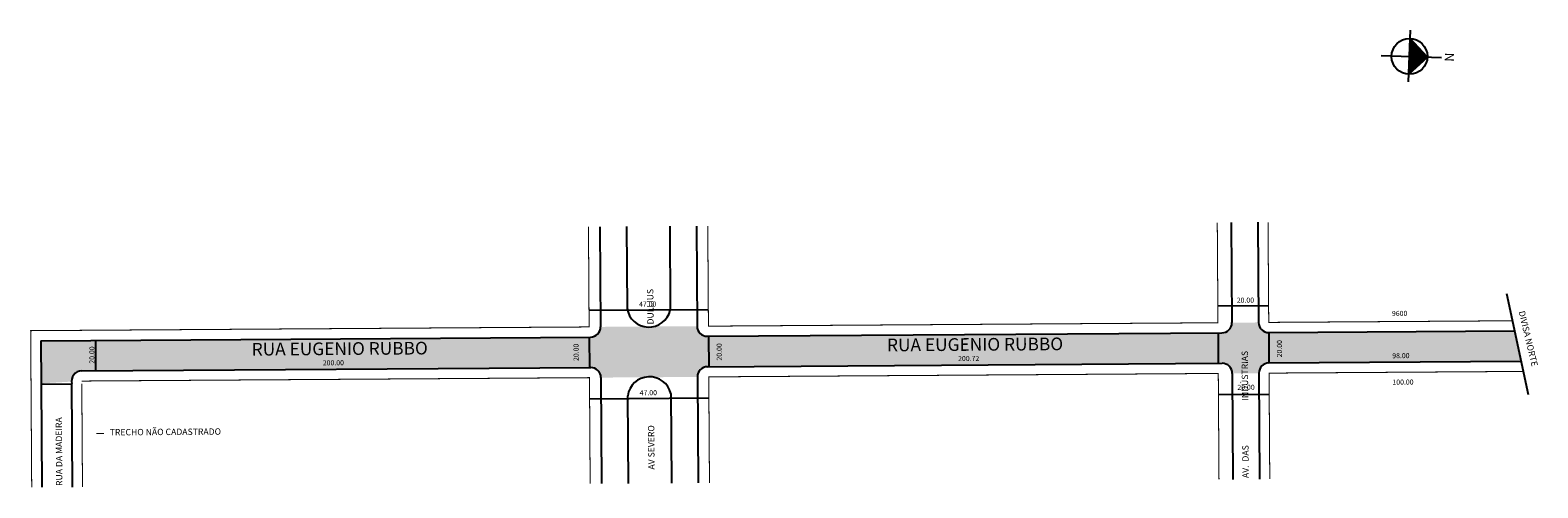
# Model space of a CAD drawing. Extents: x 163 to 757, y 84 to 265.
import ezdxf

# ---------------------------------------------------------------- set-up
doc = ezdxf.new("R2010")
doc.units = 0
doc.header["$MEASUREMENT"] = 0
doc.layers.get('0').update_dxf_attribs({"linetype": 'CONTINUOUS'})
doc.styles.get("Standard").update_dxf_attribs({"font": 'ARIAL.TTF'})

msp = doc.modelspace()

# ---------------------------------------------------------------- hatches: boundary and pattern name
at = {"linetype": 'ByBlock'}
for points in [[(713.01, 254.11), (706.23, 261.42), (705.97, 254.38)], [(705.7, 247.33), (705.97, 254.38), (713.01, 254.11)]]:
    msp.add_hatch(color=7, dxfattribs=at).paths.add_polyline_path(points)
for points in [[(747.33, 146.15), (650.54, 145.5, -0.414214), (646.52, 149.47), (636.02, 149.4, -0.414214), (632.04, 145.37), (429.83, 144.02), (429.91, 132.02), (632.12, 133.38, -0.414214), (636.15, 129.4), (646.65, 129.47, -0.414214), (650.62, 133.5), (749.88, 134.16)], [(247.94, 142.81), (166.83, 142.27), (166.95, 125.47), (178.95, 126.15, -0.428923), (182.91, 130.37), (248.02, 130.81)], [(429.83, 144.02), (429.33, 144.02, -0.414214), (425.3, 147.99), (408.35, 147.88, -0.11573), (404.39, 147.85), (387.3, 147.74, -0.414214), (383.33, 143.71), (247.94, 142.81), (248.02, 130.81), (383.41, 131.71, -0.414214), (387.44, 127.74), (404.7, 127.86, -0.105135), (408.31, 127.88), (425.43, 127.99, -0.414214), (429.41, 132.02), (429.91, 132.02)]]:
    msp.add_hatch(color=51).paths.add_polyline_path(points)

# ---------------------------------------------------------------- linework, layer by layer
for p, q in [((705.59, 244.37), (706.36, 264.75)), ((713.01, 254.11), (706.23, 261.42)), ((694.85, 254.8), (718.57, 253.9)), ((705.7, 247.33), (713.01, 254.11))]:
    msp.add_line(p, q, dxfattribs=at)
for p, q in [((387.04, 187.25), (387.3, 147.74)), ((397.54, 187.32), (397.75, 154.98)), ((414.54, 187.43), (414.76, 154.35)), ((425.04, 187.5), (425.3, 147.99)), ((635.75, 188.91), (636.02, 149.4)), ((646.25, 188.98), (646.52, 149.47)), ((744.17, 160.95), (752.68, 121.04)), ((382.76, 154.32), (429.76, 154.63)), ((630.47, 155.97), (650.47, 156.11)), ((166.83, 142.27), (383.33, 143.71)), ((382.83, 143.49), (382.91, 131.5)), ((429.33, 144.02), (632.04, 145.37)), ((429.83, 143.81), (429.91, 131.81)), ((630.54, 145.15), (630.62, 133.15)), ((650.54, 145.5), (747.33, 146.15)), ((650.54, 145.28), (650.62, 133.28)), ((166.83, 142.27), (166.95, 125.27)), ((188.52, 130.41), (188.44, 142.41)), ((182.91, 130.37), (383.41, 131.71)), ((429.41, 132.02), (632.12, 133.38)), ((650.62, 133.5), (749.88, 134.16)), ((166.95, 125.13), (178.95, 125.21)), ((387.44, 127.74), (387.71, 85.95)), ((425.43, 127.99), (425.71, 86.2)), ((636.15, 129.4), (636.43, 87.61)), ((646.65, 129.47), (646.93, 87.68)), ((382.99, 119.38), (429.99, 119.69)), ((397.98, 120.6), (398.21, 86.02)), ((414.98, 121.46), (415.21, 86.13)), ((630.71, 121.03), (650.7, 121.16))]:
    msp.add_line(p, q)
at = {"color": 8}
for p, q in [((166.95, 125.27), (167.22, 84.47)), ((178.95, 125.35), (179.22, 84.56))]:
    msp.add_line(p, q, dxfattribs=at)
at = {"const_width": 0.4}
for points in [[(382.54, 187.22), (382.8, 147.71), (162.81, 146.24), (162.95, 125.24)], [(429.54, 187.53), (429.8, 148.02), (630.52, 149.36), (630.25, 188.87)], [(650.25, 189.01), (650.52, 149.5), (746.48, 150.14)], [(182.94, 126.37), (382.94, 127.71), (383.21, 85.92)], [(630.93, 87.57), (630.65, 129.37), (429.93, 128.02), (430.21, 86.23)], [(750.74, 130.17), (650.65, 129.5), (650.93, 87.71)]]:
    msp.add_lwpolyline(points, dxfattribs=at)
at = {"color": 8, "const_width": 0.4}
for points in [[(162.95, 125.24), (163.22, 84.45)], [(182.95, 125.37), (183.22, 84.58)], [(188.74, 105.65), (191.66, 105.67)]]:
    msp.add_lwpolyline(points, dxfattribs=at)
at = {"linetype": 'ByBlock'}
msp.add_circle((705.97, 254.38), 7.05, dxfattribs=at)
for centre, radius, start, end in [((406.32, 156.3), 8.66, 188.81015, 346.97418), ((632.02, 149.37), 4, 270.38294, 0.38294), ((650.52, 149.5), 4, 180.38294, 270.38294), ((383.3, 147.71), 4, 270.38294, 0.38294), ((429.3, 148.02), 4, 180.38294, 270.38294), ((383.44, 127.71), 4, 0.38294, 90.38294), ((429.43, 128.02), 4, 90.38294, 180.38294), ((632.15, 129.38), 4, 0.38294, 90.38294), ((650.65, 129.5), 4, 90.38294, 180.38294), ((182.94, 126.37), 4, 90.38294, 194.86046), ((406.56, 119.39), 8.66, 13.79171, 171.95574)]:
    msp.add_arc(centre, radius, start, end)

# ---------------------------------------------------------------- texts
for s, height, rotation, p in [('AV SEVERO                                                    DULLIUS', 2.5, 90.38294, (408.59, 91.47)), ('47.00', 2, 0.38294, (402.49, 155.69)), ('20.00', 2, 0.38294, (637.94, 157.26)), ('9600', 2, 0.38294, (699.07, 152.02)), ('DIVISA NORTE', 2.5, 283.47484, (748.94, 153.72)), ('RUA EUGENIO RUBBO', 5, 0.38294, (500.17, 138.08)), ('20.00', 2, 90.38294, (187.95, 133.23)), ('RUA EUGENIO RUBBO', 5, 0.38294, (249.9, 136.41)), ('20.00', 2, 90.38294, (378.68, 134.29)), ('20.00', 2, 90.38294, (435.07, 134.46)), ('AV.  DAS                       INDÚSTRIAS', 2.5, 90.38294, (642.65, 88.12)), ('20.00', 2, 90.38294, (655.76, 135.72)), ('98.00', 2, 0.38294, (699.18, 135.37)), ('200.00', 2, 0.38294, (277.89, 132.56)), ('200.72', 2, 0.38294, (528.16, 134.23)), ('20.00', 2, 0.38294, (638.17, 122.89)), ('100.00', 2, 0.38294, (699.25, 124.94)), ('47.00', 2, 0.38294, (402.72, 120.75))]:
    msp.add_text(s, height=height, rotation=rotation).set_placement(p)
at = {"color": 8}
for s, rotation, p in [('RUA DA MADEIRA', 90.38294, (175.31, 85)), ('TRECHO NÃO CADASTRADO', 0.38294, (193.94, 104.92))]:
    msp.add_text(s, height=2.5, rotation=rotation, dxfattribs=at).set_placement(p)
at = {"linetype": 'ByBlock', "insert": (719.84, 252.38), "char_height": 3.5947, "width": 19.2865, "attachment_point": 1, "rotation": 87.82816}
msp.add_mtext('{\\fArial|b1|i0|c0|p34;N}', dxfattribs=at)

doc.saveas('drawing.dxf')
